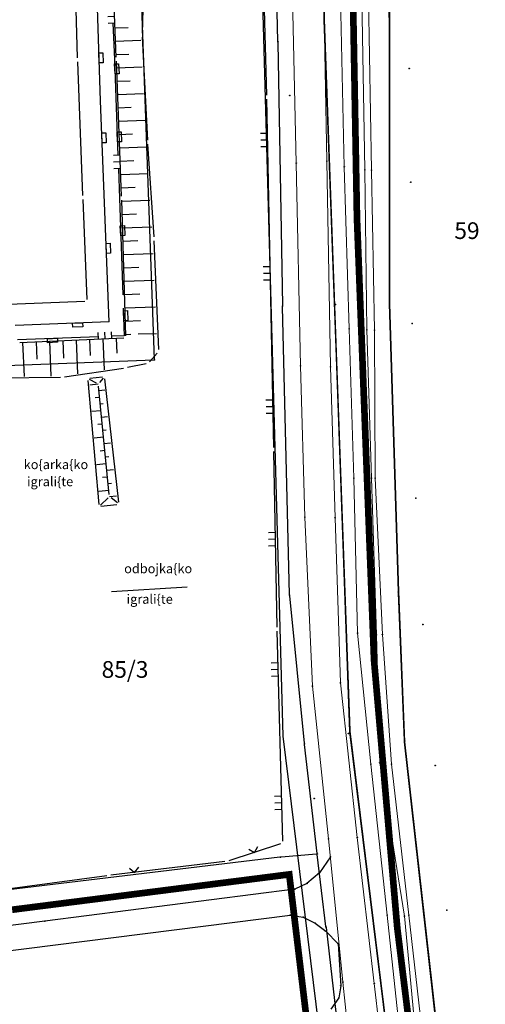
# Model space of a CAD drawing. Units: metres. Extents: x 7429143 to 14861059, y 5088069 to 10177415.
# Drawn here: x 7429684 to 7429754, y 5088512 to 5088660 of the extents above; entities that cross this region are included whole.
import ezdxf
from ezdxf.enums import TextEntityAlignment as Align

# ---------------------------------------------------------------- set-up
doc = ezdxf.new("R2010")
doc.units = ezdxf.units.M
doc.header["$MEASUREMENT"] = 0
doc.header["$PDMODE"] = 32
doc.header["$PDSIZE"] = 0.05
doc.linetypes.add('DASHED2', pattern=[0.375, 0.25, -0.125])
doc.linetypes.add('DASHEDX2', pattern=[1.5, 1, -0.5])
doc.layers.get('0').update_dxf_attribs({"color": 254})
for name, color, linetype in [('ASFALTNI PUT', 253, 'Continuous'), ('ATMOSFERSKA KANALIZAVIJA', 92, 'Continuous'), ('Bazen', 253, 'Continuous'), ('Betonski zidic', 253, 'Continuous'), ('br_parcela', 253, 'Continuous'), ('dj - regulacija pristupne', 253, 'DASHEDX2'), ('KANALI', 253, 'Continuous'), ('medjne_tacke', 253, 'Continuous'), ('Mreza za odbojku', 253, 'Continuous'), ('NULL', 253, 'Continuous'), ('OGRADE', 253, 'Continuous'), ('OSTALE_LINIJE', 253, 'Continuous'), ('PADNICE', 253, 'Continuous'), ('Point', 253, 'Continuous'), ('R - zona kanala L', 251, 'Continuous'), ('út', 253, 'Continuous')]:
    doc.layers.add(name, color=color, linetype=linetype)
doc.layers.add('parcele', color=253, linetype='Continuous', lineweight=25)
doc.styles.add('Italic', font='italic.shx')
doc.styles.add('style5', font='txt')

# ---------------------------------------------------------------- blocks, each defined once
blk = doc.blocks.new('tk120x')
at = {"linetype": 'Continuous'}
for p, q in [((-1, 0), (-1, 1)), ((0, 0), (0, 1)), ((1, 0), (1, 1))]:
    blk.add_line(p, q, dxfattribs=at)
blk = doc.blocks.new('tk117')
at = {"layer": 'OGRADE', "linetype": 'Continuous'}
for p, q in [((-0.71, 0.71), (0, 0)), ((0, 0), (0.71, 0.71))]:
    blk.add_line(p, q, dxfattribs=at)
blk = doc.blocks.new('CIG1000')
for p, q in [((-3, 7.5), (3, 7.5)), ((-3, -7.5), (-3, 7.5)), ((3, 7.5), (3, -7.5)), ((3, -7.5), (-3, -7.5))]:
    blk.add_line(p, q)
blk = doc.blocks.new('tk307a_1')
for points in [[(0.3, -0.75), (-0.3, -0.75), (-0.3, 0.75), (0.3, -0.75)], [(-0.3, 0.75), (0.3, 0.75), (0.3, -0.75), (-0.3, 0.75)]]:
    blk.add_solid(points)
at = {"xscale": 0.1000000000000001, "yscale": 0.1000000000000001, "zscale": 0.1000000000000001}
blk.add_blockref('CIG1000', (0, 0), dxfattribs=at)
blk = doc.blocks.new('tk307i_1')
blk.add_solid([(1.5, 0.6), (1.5, 0), (0, 0), (1.5, 0.6)])
blk = doc.blocks.new('T1')
at = {"linetype": 'Continuous'}
blk.add_point((0, 0), dxfattribs=at)
blk.add_attdef('OZN-TAC', (0, 0), '', height=2)

msp = doc.modelspace()

# ---------------------------------------------------------------- linework, layer by layer
at = {"layer": 'ASFALTNI PUT', "linetype": 'Continuous', "lineweight": 0}
for p, q in [((7429729.8, 5088668.74, 77.67), (7429730.34, 5088638.9, 77.65)), ((7429725.75, 5088638.61, 77.65), (7429725.08, 5088668.35, 77.57)), ((7429726.39, 5088608.21, 77.59), (7429725.75, 5088638.61, 77.65)), ((7429730.34, 5088638.9, 77.65), (7429730.88, 5088608.04, 77.52)), ((7429727.03, 5088585.51, 77.63), (7429726.39, 5088608.21, 77.59)), ((7429730.88, 5088608.04, 77.52), (7429731.55, 5088585.43, 77.59)), ((7429728.16, 5088560.17, 77.67), (7429727.03, 5088585.51, 77.63)), ((7429731.55, 5088585.43, 77.59), (7429732.35, 5088560.65, 77.6)), ((7429730.58, 5088537.25, 77.6), (7429728.16, 5088560.17, 77.67)), ((7429732.35, 5088560.65, 77.6), (7429734.89, 5088537.45, 77.66)), ((7429731.61, 5088526.84, 77.68), (7429730.58, 5088537.25, 77.6)), ((7429734.89, 5088537.45, 77.66), (7429737.43, 5088515.56, 77.54)), ((7429732.73, 5088515.79, 77.6), (7429731.61, 5088526.84, 77.68)), ((7429735.35, 5088490.65, 77.61), (7429732.73, 5088515.79, 77.6)), ((7429737.43, 5088515.56, 77.54), (7429740.18, 5088491.15, 77.55))]:
    msp.add_line(p, q, dxfattribs=at)
at = {"layer": 'ATMOSFERSKA KANALIZAVIJA', "linetype": 'DASHED2', "ltscale": 20, "const_width": 1}
for points in [[(7429734.94, 5088790.74), (7429733.56, 5088701.23), (7429734.84, 5088630.34), (7429737.4, 5088564.02), (7429740.88, 5088523.88), (7429747.29, 5088471.76), (7429755.34, 5088415.14), (7429763.22, 5088355.07), (7429773.29, 5088287.86), (7429781.35, 5088237.09), (7429793.25, 5088163.09)], [(7429683.17, 5088526.63), (7429724.69, 5088531.93), (7429737.63, 5088423.77)]]:
    msp.add_lwpolyline(points, dxfattribs=at)
at = {"layer": 'Bazen'}
for p, q in [((7429692.57, 5088667.56), (7429692.94, 5088654.4)), ((7429692.96, 5088653.8), (7429693.74, 5088633.74)), ((7429693.76, 5088633.14), (7429694.37, 5088618.16)), ((7429694.08, 5088617.85), (7429681.37, 5088617.37))]:
    msp.add_line(p, q, dxfattribs=at)
at = {"layer": 'Betonski zidic'}
for p, q in [((7429696.42, 5088647.95), (7429695.65, 5088671.26)), ((7429698.28, 5088659.59), (7429698.51, 5088654.19)), ((7429698.51, 5088654.19), (7429699.02, 5088639.77)), ((7429697.7, 5088614.79), (7429696.42, 5088647.95)), ((7429699.09, 5088637.77), (7429699.24, 5088633.34)), ((7429699.24, 5088633.34), (7429699.75, 5088618.87)), ((7429699.82, 5088616.87), (7429699.97, 5088612.72)), ((7429697.7, 5088614.79), (7429683.64, 5088614.26)), ((7429696.11, 5088612.57), (7429684, 5088612.1)), ((7429699.97, 5088612.72), (7429698.11, 5088612.65))]:
    msp.add_line(p, q, dxfattribs=at)
at = {"layer": 'dj - regulacija pristupne', "color": 7, "linetype": 'Continuous', "ltscale": 3}
msp.add_lwpolyline([(7429727, 5088797.15), (7429729.92, 5088660.15), (7429733.78, 5088553.41), (7429753.9, 5088389.65), (7429768.79, 5088295.53), (7429784.29, 5088198.13), (7429790.62, 5088164.6), (7429795.77, 5088149.31), (7429792.3, 5088149.89), (7429790.88, 5088150.27), (7429786.19, 5088151.54), (7429780.79, 5088162.74), (7429774.44, 5088196.42), (7429758.91, 5088293.97), (7429744, 5088388.26), (7429723.79, 5088552.65), (7429717.02, 5088796.42)], dxfattribs=at)
at = {"layer": 'KANALI', "linetype": 'Continuous', "lineweight": 0}
for p, q in [((7429732.93, 5088638.07, 76.68), (7429732.36, 5088664.65, 76.88)), ((7429735.56, 5088665.04, 75.37), (7429736.01, 5088637.62, 75.44)), ((7429737.02, 5088637.57, 76.11), (7429736.56, 5088664.83, 75.99)), ((7429733.67, 5088613.77, 76.46), (7429732.93, 5088638.07, 76.68)), ((7429736.01, 5088637.62, 75.44), (7429736.32, 5088613.6, 75.53)), ((7429737.46, 5088613.56, 75.81), (7429737.02, 5088637.57, 76.11)), ((7429734.37, 5088591.34, 76.42), (7429733.67, 5088613.77, 76.46)), ((7429736.32, 5088613.6, 75.53), (7429737.01, 5088591.35, 75.31)), ((7429737.57, 5088591.36, 75.68), (7429737.46, 5088613.56, 75.81)), ((7429734.93, 5088568.12, 76.42), (7429734.37, 5088591.34, 76.42)), ((7429737.01, 5088591.35, 75.31), (7429737.79, 5088567.86, 75.54)), ((7429738.64, 5088567.93, 75.84), (7429737.57, 5088591.36, 75.68)), ((7429736.92, 5088548.48, 76.28), (7429734.93, 5088568.12, 76.42)), ((7429737.79, 5088567.86, 75.54), (7429738.25, 5088548.68, 75.35)), ((7429740, 5088548.46, 75.85), (7429738.64, 5088567.93, 75.84)), ((7429739.37, 5088525.8, 76.48), (7429736.92, 5088548.48, 76.28)), ((7429738.25, 5088548.68, 75.35), (7429741.94, 5088525.69, 75.44)), ((7429742.61, 5088525.84, 75.84), (7429740, 5088548.46, 75.85)), ((7429740.97, 5088510.88, 76.56), (7429739.37, 5088525.8, 76.48)), ((7429741.94, 5088525.69, 75.44), (7429743.37, 5088510.76, 75.67)), ((7429744.29, 5088510.93, 76.06), (7429742.61, 5088525.84, 75.84))]:
    msp.add_line(p, q, dxfattribs=at)
at = {"layer": 'Mreza za odbojku'}
msp.add_line((7429698.07, 5088574.34), (7429709.38, 5088575.05), dxfattribs=at)
at = {"layer": 'NULL', "color": 7}
for p in [(7429730.87, 5088534.58, 77.55), (7429729.2, 5088532.19, 77.51), (7429725.55, 5088529.71, 77.38), (7429727.34, 5088530.55, 77.51), (7429724.82, 5088525.82, 77.35), (7429726.8, 5088525.53, 77.42), (7429688.06, 5088524.94, 77.27), (7429728.56, 5088524.62, 77.51), (7429730.15, 5088523.4, 77.47), (7429732, 5088521.54, 77.52), (7429732.4, 5088515.24, 77.51), (7429732.12, 5088513.44, 77.48)]:
    msp.add_point(p, dxfattribs=at)
at = {"layer": 'OGRADE'}
for p, q in [((7429720.4, 5088683.63), (7429721.27, 5088648.78)), ((7429698.78, 5088654.51), (7429697.89, 5088676.68)), ((7429699.58, 5088633.64), (7429698.8, 5088653.91)), ((7429721.29, 5088648.18), (7429722.33, 5088595.96)), ((7429700.21, 5088612.7), (7429699.6, 5088633.04)), ((7429684.34, 5088611.7), (7429699.92, 5088612.39)), ((7429722.34, 5088595.36), (7429722.82, 5088569.01)), ((7429722.83, 5088568.42), (7429723.68, 5088536.9)), ((7429723.4, 5088536.51), (7429715.63, 5088533.98)), ((7429715.04, 5088533.86), (7429697.95, 5088531.81)), ((7429697.36, 5088531.73), (7429672.08, 5088528.3))]:
    msp.add_line(p, q, dxfattribs=at)
at = {"layer": 'OSTALE_LINIJE'}
for p, q in [((7429703.2, 5088674.82), (7429702.64, 5088658.1)), ((7429702.64, 5088657.5), (7429703.43, 5088642.03)), ((7429703.46, 5088641.43), (7429704.38, 5088627.54)), ((7429704.41, 5088626.94), (7429705.11, 5088610.63)), ((7429704.92, 5088610.1), (7429703.73, 5088608.78)), ((7429703.23, 5088608.5), (7429700.46, 5088607.93)), ((7429699.87, 5088607.82), (7429691.01, 5088606.51)), ((7429694.8, 5088606.33), (7429696.72, 5088606.53)), ((7429690.42, 5088606.47), (7429670.64, 5088606.19)), ((7429694.53, 5088606), (7429696.14, 5088587.43)), ((7429695.81, 5088605.59), (7429694.77, 5088606.16)), ((7429697.73, 5088588.89), (7429696.1, 5088605.15)), ((7429696.82, 5088606.33), (7429696.26, 5088605.68)), ((7429699.14, 5088587.75), (7429697.05, 5088606.26)), ((7429697.54, 5088588.39), (7429696.39, 5088587.33)), ((7429696.46, 5088587.16), (7429698.87, 5088587.42)), ((7429698.94, 5088587.64), (7429697.99, 5088588.4))]:
    msp.add_line(p, q, dxfattribs=at)
at = {"layer": 'PADNICE'}
for p, q in [((7429698.6, 5088658.89), (7429700.54, 5088658.97)), ((7429698.68, 5088656.89), (7429702.47, 5088657.05)), ((7429698.76, 5088654.9), (7429700.66, 5088654.97)), ((7429698.84, 5088652.9), (7429702.67, 5088653.04)), ((7429698.92, 5088650.9), (7429700.84, 5088650.97)), ((7429698.99, 5088648.9), (7429702.87, 5088649.05)), ((7429699.07, 5088646.9), (7429701.02, 5088646.98)), ((7429699.15, 5088644.9), (7429703.08, 5088645.05)), ((7429699.23, 5088642.9), (7429701.2, 5088642.98)), ((7429699.3, 5088640.91), (7429703.29, 5088641.06)), ((7429699.38, 5088638.91), (7429701.4, 5088638.99)), ((7429699.46, 5088636.91), (7429703.55, 5088637.07)), ((7429699.53, 5088634.91), (7429701.61, 5088634.99)), ((7429699.61, 5088632.91), (7429703.82, 5088633.04)), ((7429699.67, 5088630.91), (7429701.81, 5088630.98)), ((7429699.73, 5088628.91), (7429704.08, 5088629.04)), ((7429699.79, 5088626.91), (7429702, 5088626.98)), ((7429699.85, 5088624.91), (7429704.29, 5088625.05)), ((7429699.91, 5088622.92), (7429702.14, 5088622.98)), ((7429699.97, 5088620.92), (7429704.46, 5088621.05)), ((7429700.02, 5088618.92), (7429702.29, 5088618.99)), ((7429700.08, 5088616.92), (7429704.63, 5088617.05)), ((7429700.14, 5088614.92), (7429702.43, 5088614.99)), ((7429700.2, 5088612.92), (7429700.95, 5088612.94)), ((7429702.05, 5088612.98), (7429704.8, 5088613.06)), ((7429684.75, 5088611.72), (7429684.98, 5088606.59)), ((7429686.75, 5088611.81), (7429686.87, 5088609.21)), ((7429688.75, 5088611.9), (7429688.98, 5088606.64)), ((7429690.75, 5088611.99), (7429690.86, 5088609.34)), ((7429692.75, 5088612.07), (7429692.97, 5088607)), ((7429694.74, 5088612.16), (7429694.85, 5088609.73)), ((7429696.74, 5088612.25), (7429696.95, 5088607.59)), ((7429698.74, 5088612.34), (7429698.84, 5088610.11)), ((7429696.07, 5088605.45), (7429694.79, 5088605.32)), ((7429696.16, 5088604.51), (7429697.04, 5088604.6)), ((7429696.27, 5088603.46), (7429695.62, 5088603.39)), ((7429696.36, 5088602.52), (7429696.81, 5088602.57)), ((7429696.47, 5088601.47), (7429695.13, 5088601.33)), ((7429696.56, 5088600.53), (7429697.48, 5088600.62)), ((7429696.67, 5088599.48), (7429695.99, 5088599.41)), ((7429696.76, 5088598.54), (7429697.24, 5088598.59)), ((7429696.87, 5088597.49), (7429695.48, 5088597.35)), ((7429696.96, 5088596.55), (7429697.93, 5088596.65)), ((7429697.07, 5088595.5), (7429696.36, 5088595.43)), ((7429697.27, 5088593.51), (7429695.83, 5088593.36)), ((7429697.16, 5088594.56), (7429697.66, 5088594.61)), ((7429697.36, 5088592.57), (7429698.38, 5088592.67)), ((7429697.46, 5088591.52), (7429696.73, 5088591.44)), ((7429697.56, 5088590.58), (7429698.08, 5088590.63)), ((7429697.66, 5088589.53), (7429696.17, 5088589.38)), ((7429697.76, 5088588.59), (7429698.83, 5088588.7))]:
    msp.add_line(p, q, dxfattribs=at)
at = {"layer": 'parcele', "ltscale": 5}
for p, q in [((7429739.71, 5088657.38), (7429739.53, 5088695.44)), ((7429722.99, 5088656.91), (7429722.31, 5088686.25)), ((7429704.5, 5088609.21), (7429701.97, 5088679.44)), ((7429729.92, 5088660.05), (7429733.77, 5088553.5)), ((7429722.99, 5088656.71), (7429723.68, 5088617.25)), ((7429739.72, 5088617.71), (7429739.71, 5088657.18)), ((7429724.75, 5088573.91), (7429723.68, 5088617.05)), ((7429741.04, 5088574.37), (7429739.72, 5088617.51)), ((7429669.68, 5088607.74), (7429704.4, 5088609.11)), ((7429741.97, 5088552.03), (7429741.04, 5088574.17)), ((7429726.97, 5088551.61), (7429724.76, 5088573.71)), ((7429733.79, 5088553.31), (7429753.89, 5088389.75)), ((7429728.88, 5088535.09), (7429726.99, 5088551.41)), ((7429750.1, 5088479.09), (7429741.98, 5088551.83)), ((7429723.29, 5088534.51), (7429631.71, 5088523.52)), ((7429728.79, 5088534.99), (7429723.49, 5088534.53)), ((7429730.19, 5088524.14), (7429728.9, 5088534.9)), ((7429730.21, 5088523.95), (7429735.88, 5088474.95))]:
    msp.add_line(p, q, dxfattribs=at)
at = {"layer": 'Point'}
for p in [(7429742.67, 5088652.78), (7429724.76, 5088648.76), (7429725.75, 5088638.61), (7429730.34, 5088638.9), (7429732.93, 5088638.07), (7429736.01, 5088637.62), (7429737.02, 5088637.57), (7429742.89, 5088635.73), (7429743.09, 5088614.56), (7429733.67, 5088613.77), (7429736.32, 5088613.6), (7429737.46, 5088613.56), (7429726.39, 5088608.21), (7429730.88, 5088608.04), (7429734.37, 5088591.34), (7429737.01, 5088591.35), (7429737.57, 5088591.36), (7429743.66, 5088588.35), (7429727.03, 5088585.51), (7429731.55, 5088585.43), (7429734.93, 5088568.12), (7429744.72, 5088569.39), (7429737.79, 5088567.86), (7429738.64, 5088567.93), (7429728.16, 5088560.17), (7429732.35, 5088560.65), (7429733.55, 5088553.08), (7429736.92, 5088548.48), (7429738.25, 5088548.68), (7429740, 5088548.46), (7429746.58, 5088548.24), (7429728.44, 5088543.3), (7429730.58, 5088537.25), (7429734.89, 5088537.45), (7429739.37, 5088525.8), (7429741.94, 5088525.69), (7429742.61, 5088525.84), (7429748.3, 5088526.55), (7429732.73, 5088515.79), (7429737.43, 5088515.56)]:
    msp.add_point(p, dxfattribs=at)
at = {"layer": 'R - zona kanala L'}
for points in [[(7429759.65, 5088353.28), (7429753.89, 5088389.75), (7429752.63, 5088400), (7429743.84, 5088471.53), (7429733.79, 5088553.31), (7429731.85, 5088606.78), (7429729.92, 5088660.05), (7429729.58, 5088678.03), (7429728, 5088750.63)], [(7429737.96, 5088738.03), (7429738.41, 5088722.82), (7429739.53, 5088695.64), (7429739.71, 5088657.38), (7429739.72, 5088617.51), (7429741.04, 5088574.37), (7429741.98, 5088551.83), (7429746.04, 5088515.46), (7429750.12, 5088478.89), (7429756.74, 5088435.31), (7429762.1, 5088400), (7429763.36, 5088391.74), (7429766.8, 5088357.2)]]:
    msp.add_lwpolyline(points, dxfattribs=at)
at = {"layer": 'út', "linetype": 'Continuous'}
for p, q in [((7429730.87, 5088534.58, 77.55), (7429729.2, 5088532.19, 77.51)), ((7429729.2, 5088532.19, 77.51), (7429727.34, 5088530.55, 77.51)), ((7429725.55, 5088529.71, 77.38), (7429688.06, 5088524.94, 77.27)), ((7429727.34, 5088530.55, 77.51), (7429725.55, 5088529.71, 77.38)), ((7429650.04, 5088516.33, 77.39), (7429724.82, 5088525.82, 77.35)), ((7429724.82, 5088525.82, 77.35), (7429726.8, 5088525.53, 77.42)), ((7429726.8, 5088525.53, 77.42), (7429728.56, 5088524.62, 77.51)), ((7429688.06, 5088524.94, 77.27), (7429651.38, 5088520.28, 77.35)), ((7429728.56, 5088524.62, 77.51), (7429730.15, 5088523.4, 77.47)), ((7429730.15, 5088523.4, 77.47), (7429732, 5088521.54, 77.52)), ((7429732, 5088521.54, 77.52), (7429732.4, 5088515.24, 77.51)), ((7429732.4, 5088515.24, 77.51), (7429732.12, 5088513.44, 77.48)), ((7429732.12, 5088513.44, 77.48), (7429730.93, 5088511.7, 77.47))]:
    msp.add_line(p, q, dxfattribs=at)

# ---------------------------------------------------------------- block references
at = {"layer": 'medjne_tacke'}
for p in [(7429722.99, 5088656.81), (7429739.71, 5088657.28), (7429723.68, 5088617.16), (7429731.62, 5088617.38), (7429739.72, 5088617.61), (7429704.5, 5088609.11), (7429741.04, 5088574.27), (7429724.75, 5088573.81), (7429733.78, 5088553.41), (7429741.97, 5088551.93), (7429726.98, 5088551.51), (7429723.39, 5088534.52), (7429728.89, 5088535), (7429730.2, 5088524.04)]:
    msp.add_blockref('T1', p, dxfattribs=at)
at = {"layer": 'OGRADE'}
for name, p, rotation in [('tk120x', (7429698.53, 5088660.6), 92.29643923798619), ('tk307a_1', (7429696.51, 5088654.41), 181.8962257185995), ('tk307i_1', (7429698.52, 5088653.89), 272.0134540532066), ('tk307a_1', (7429698.86, 5088652.75), 2.013454053206551), ('tk307a_1', (7429696.93, 5088642.4), 182.2123530074506), ('tk307a_1', (7429699.22, 5088642.56), 2.013454053206551), ('tk120x', (7429721.41, 5088642.07), 91.14420150125326), ('tk120x', (7429699.38, 5088638.78), 92.21461880885741), ('tk307a_1', (7429699.71, 5088628.47), 2.017151733854066), ('tk307a_1', (7429697.57, 5088625.83), 182.2123530074506), ('tk120x', (7429721.81, 5088622.07), 91.14420150125326), ('tk307a_1', (7429700.16, 5088615.72), 2.017151733854066), ('tk307a_1', (7429693, 5088614.31), 272.1507902768444), ('tk120x', (7429697.12, 5088612.27), 2.512603389003961), ('tk307a_1', (7429689.23, 5088612), 272.2340125079175), ('tk120x', (7429722.21, 5088602.07), 91.14420150125326), ('tk120x', (7429722.58, 5088582.19), 91.03122967516951), ('tk120x', (7429722.99, 5088562.65), 91.54276150157581), ('tk120x', (7429723.52, 5088542.66), 91.54276150157581), ('tk117', (7429719.51, 5088535.24), 17.96830042534254), ('tk117', (7429701.53, 5088532.24), 6.829741597398798)]:
    msp.add_blockref(name, p, dxfattribs=dict(at, rotation=rotation))

# ---------------------------------------------------------------- texts
at = {"style": 'style5'}
for s, p in [('ko{arka{ko', (7429684.91, 5088592.71)), ('igrali{te', (7429685.41, 5088590.15)), ('odbojka{ko', (7429699.96, 5088577.1)), ('igrali{te', (7429700.33, 5088572.52))]:
    msp.add_text(s, height=1.4, dxfattribs=at).set_placement(p)
at = {"layer": 'br_parcela', "linetype": 'Continuous', "style": 'Italic'}
for s, p in [('59', (7429751.32, 5088628.48)), ('85/3', (7429700.09, 5088562.67))]:
    msp.add_text(s, height=2.5, dxfattribs=at).set_placement(p, align=Align.MIDDLE_CENTER)

doc.saveas('drawing.dxf')
